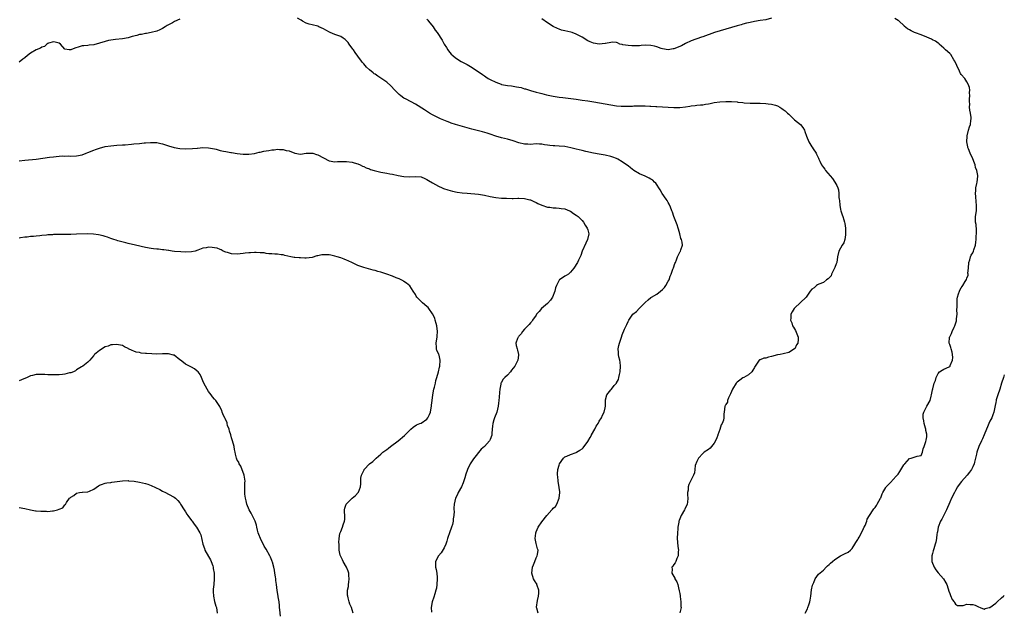
# Model space of a CAD drawing. Units: inches. Extents: x 2592000 to 2595000, y 1497000 to 1500000.
# Drawn here: x 2594657 to 2595000, y 1498602 to 1498807 of the extents above; entities that cross this region are included whole.
import ezdxf

# ---------------------------------------------------------------- set-up
doc = ezdxf.new("R2010")
doc.units = ezdxf.units.IN
doc.header["$MEASUREMENT"] = 0
doc.layers.add('LD25921497_10ft', color=71, linetype='Continuous')

msp = doc.modelspace()

# ---------------------------------------------------------------- linework, layer by layer
at = {"layer": 'LD25921497_10ft'}
for points, elevation in [([(2594713, 1498807.69), (2594711.15, 1498806.85), (2594710.41, 1498806.41), (2594709, 1498805.68), (2594708.54, 1498805.46), (2594707.84, 1498805), (2594707, 1498804.39), (2594705.97, 1498803.97), (2594705, 1498803.48), (2594703.03, 1498803), (2594701.34, 1498802.66), (2594701, 1498802.66), (2594699.67, 1498802.33), (2594699, 1498802.25), (2594698.03, 1498801.97), (2594696.44, 1498801.56), (2594695, 1498801.15), (2594693, 1498800.8), (2594690.57, 1498800.57), (2594689, 1498800.36), (2594688.19, 1498800.19), (2594687, 1498799.88), (2594685, 1498799.24), (2594683, 1498798.69), (2594681.46, 1498798.54), (2594681, 1498798.47), (2594679.59, 1498798.41), (2594679, 1498798.33), (2594677.98, 1498797.98), (2594676.43, 1498797.57), (2594675, 1498796.95), (2594674.51, 1498797), (2594673, 1498797.24), (2594671.42, 1498799), (2594671, 1498799.25), (2594669.64, 1498799.64), (2594669, 1498799.78), (2594667.31, 1498799.31), (2594667, 1498799.2), (2594666.64, 1498799), (2594665.86, 1498798.14), (2594665, 1498797.92), (2594664.5, 1498797.5), (2594663, 1498796.95), (2594661, 1498795.76), (2594659.98, 1498795), (2594659, 1498794.19), (2594658.32, 1498793.68), (2594657, 1498792.74)], 9150), ([(2594837.74, 1498601), (2594837.24, 1498602.76), (2594837.15, 1498603), (2594837.14, 1498603.14), (2594837.46, 1498605.46), (2594837.86, 1498607), (2594837.98, 1498607.98), (2594838.01, 1498609), (2594837.38, 1498610.62), (2594837.32, 1498611), (2594837.24, 1498611.24), (2594837, 1498611.45), (2594836.44, 1498612.44), (2594836.07, 1498613), (2594835.49, 1498615), (2594835.81, 1498617), (2594836.14, 1498617.86), (2594836.59, 1498619), (2594837, 1498620.29), (2594837.4, 1498621), (2594837.51, 1498621.51), (2594837.69, 1498623), (2594837.45, 1498623.45), (2594837, 1498625.28), (2594836.74, 1498627), (2594836.86, 1498628.86), (2594836.89, 1498629), (2594837, 1498629.31), (2594837.71, 1498631), (2594839, 1498632.8), (2594840.75, 1498635), (2594842.48, 1498637), (2594842.76, 1498637.24), (2594843, 1498637.52), (2594843.81, 1498638.19), (2594844.21, 1498639), (2594845.06, 1498641), (2594845.24, 1498643), (2594845.25, 1498643.25), (2594845, 1498644.72), (2594844.64, 1498647), (2594844.54, 1498648.54), (2594844.47, 1498649), (2594844.49, 1498649.51), (2594844.61, 1498651), (2594845, 1498652.53), (2594845.18, 1498653), (2594846.52, 1498655), (2594847, 1498655.45), (2594847.67, 1498655.68), (2594849, 1498656.26), (2594851, 1498656.92), (2594851.1, 1498657), (2594852.27, 1498657.73), (2594853, 1498658.23), (2594853.39, 1498658.61), (2594855, 1498660.72), (2594855.83, 1498662.17), (2594856.26, 1498663), (2594856.33, 1498663.12), (2594857.43, 1498665), (2594857.93, 1498666.07), (2594858.58, 1498667), (2594859, 1498667.8), (2594859.72, 1498669), (2594860.07, 1498669.93), (2594860.67, 1498671), (2594861, 1498672.49), (2594861.13, 1498673), (2594861.13, 1498674.87), (2594861.22, 1498675.22), (2594861.59, 1498677), (2594863, 1498678.68), (2594863.16, 1498678.84), (2594863.24, 1498679), (2594864.21, 1498680.21), (2594864.94, 1498681.06), (2594865, 1498681.19), (2594865.67, 1498682.33), (2594865.82, 1498683), (2594866.01, 1498684.01), (2594866.31, 1498685), (2594866.43, 1498687), (2594866.32, 1498688.32), (2594866.17, 1498689), (2594865.85, 1498690.15), (2594865.73, 1498691), (2594865.75, 1498691.75), (2594865.61, 1498693), (2594865.83, 1498694.17), (2594866.01, 1498695), (2594866.68, 1498697), (2594867, 1498697.84), (2594867.82, 1498699.82), (2594868.34, 1498701), (2594868.56, 1498701.44), (2594869, 1498702.46), (2594869.27, 1498703), (2594870.7, 1498705), (2594872, 1498706), (2594872.85, 1498707), (2594873, 1498707.12), (2594875, 1498709.15), (2594876.02, 1498709.98), (2594877, 1498710.85), (2594877.23, 1498711), (2594879, 1498712.01), (2594880.32, 1498713), (2594881, 1498713.59), (2594881.67, 1498714.33), (2594882.17, 1498715), (2594883, 1498716.47), (2594883.29, 1498717), (2594883.73, 1498718.27), (2594884.04, 1498719), (2594884.64, 1498720.64), (2594884.8, 1498721.2), (2594885.33, 1498722.67), (2594885.49, 1498723), (2594885.89, 1498723.89), (2594886.27, 1498725), (2594887, 1498726.58), (2594887.17, 1498726.83), (2594887.32, 1498727), (2594887.41, 1498727.4), (2594887.96, 1498729), (2594887.88, 1498730.12), (2594887.58, 1498731), (2594887.38, 1498731.38), (2594887.05, 1498733), (2594886.56, 1498734.56), (2594886.47, 1498735), (2594886.08, 1498736.08), (2594884.96, 1498739), (2594884.51, 1498740.51), (2594884.31, 1498741), (2594883.75, 1498742.25), (2594883.33, 1498743.33), (2594883, 1498743.83), (2594882.58, 1498744.58), (2594882.26, 1498745), (2594880.87, 1498747), (2594880.24, 1498748.24), (2594878.64, 1498750.64), (2594878.27, 1498751), (2594877.65, 1498751.65), (2594877, 1498751.99), (2594876.37, 1498752.37), (2594875, 1498753), (2594873, 1498753.88), (2594871.05, 1498755), (2594869.88, 1498755.88), (2594869, 1498756.63), (2594868.52, 1498757), (2594867, 1498758.02), (2594865.42, 1498759), (2594865, 1498759.19), (2594863.67, 1498759.67), (2594863, 1498759.88), (2594861, 1498760.34), (2594859, 1498760.65), (2594857, 1498761.02), (2594854.36, 1498761.64), (2594853, 1498762), (2594851, 1498762.44), (2594849.12, 1498762.88), (2594847, 1498763.32), (2594845, 1498763.5), (2594843.55, 1498763.55), (2594843, 1498763.55), (2594841.74, 1498763.74), (2594841, 1498763.8), (2594839.98, 1498763.98), (2594839, 1498764.14), (2594838.17, 1498764.16), (2594837, 1498764.23), (2594835, 1498764.1), (2594834.15, 1498764.15), (2594833, 1498764.18), (2594831, 1498764.64), (2594829, 1498765.29), (2594827, 1498765.88), (2594825, 1498766.4), (2594823.02, 1498767), (2594821, 1498767.66), (2594819.96, 1498767.96), (2594818.4, 1498768.4), (2594814.63, 1498769.37), (2594810.53, 1498770.53), (2594808.98, 1498771), (2594807.49, 1498771.48), (2594807, 1498771.69), (2594806.03, 1498772.03), (2594803.7, 1498773), (2594803, 1498773.32), (2594801, 1498774.37), (2594799.88, 1498775), (2594798.11, 1498776.11), (2594795, 1498778.02), (2594791.77, 1498779.77), (2594791, 1498780.22), (2594789.87, 1498781), (2594789.39, 1498781.39), (2594789, 1498781.77), (2594787.79, 1498783), (2594786.44, 1498784.44), (2594785, 1498785.69), (2594783, 1498787.15), (2594781.86, 1498787.86), (2594781, 1498788.49), (2594780.68, 1498788.68), (2594780.27, 1498789), (2594779, 1498790.03), (2594777.96, 1498791), (2594777.49, 1498791.49), (2594777, 1498792.07), (2594776.56, 1498792.56), (2594776.21, 1498793), (2594775, 1498794.75), (2594774.04, 1498796.04), (2594773.42, 1498797), (2594773.23, 1498797.23), (2594771.98, 1498799), (2594771.53, 1498799.53), (2594771, 1498800.14), (2594770.54, 1498800.54), (2594769.9, 1498801), (2594769, 1498801.58), (2594767, 1498802.32), (2594765.3, 1498803), (2594765.1, 1498803.1), (2594763.82, 1498803.82), (2594763, 1498804.31), (2594761.33, 1498805), (2594761, 1498805.15), (2594759, 1498805.64), (2594757.95, 1498805.95), (2594757, 1498806.28), (2594755.7, 1498807), (2594755.27, 1498807.27), (2594755, 1498807.39), (2594753.96, 1498807.96)], 9150), ([(2594799, 1498807.69), (2594799.27, 1498807.27), (2594799.53, 1498807), (2594801.15, 1498805), (2594801.85, 1498803.85), (2594802.56, 1498803), (2594803, 1498802.32), (2594803.82, 1498801), (2594804.3, 1498800.3), (2594805.04, 1498799), (2594805.79, 1498797.79), (2594806.25, 1498797), (2594806.57, 1498796.57), (2594807, 1498796.09), (2594807.49, 1498795.49), (2594807.99, 1498795), (2594809, 1498794.19), (2594810.95, 1498792.95), (2594813, 1498791.82), (2594814.78, 1498790.78), (2594818.37, 1498788.37), (2594819, 1498787.88), (2594819.55, 1498787.55), (2594820.28, 1498787), (2594821, 1498786.61), (2594823, 1498785.7), (2594824.87, 1498785), (2594825, 1498784.96), (2594827, 1498784.61), (2594828.42, 1498784.42), (2594829, 1498784.39), (2594830.15, 1498784.15), (2594831, 1498784.03), (2594831.82, 1498783.82), (2594833, 1498783.46), (2594833.37, 1498783.37), (2594835, 1498782.79), (2594837, 1498782.23), (2594838.02, 1498782.02), (2594839, 1498781.73), (2594840.68, 1498781.32), (2594843, 1498780.86), (2594845, 1498780.54), (2594846.34, 1498780.34), (2594851, 1498779.76), (2594853, 1498779.5), (2594855, 1498779.2), (2594857.16, 1498778.84), (2594863, 1498777.8), (2594865, 1498777.51), (2594866.62, 1498777.38), (2594867, 1498777.34), (2594869, 1498777.34), (2594870.6, 1498777.4), (2594871, 1498777.44), (2594872.54, 1498777.45), (2594873, 1498777.5), (2594874.54, 1498777.46), (2594875, 1498777.48), (2594876.61, 1498777.39), (2594877, 1498777.39), (2594878.71, 1498777.29), (2594879, 1498777.28), (2594885, 1498776.88), (2594887, 1498776.89), (2594889, 1498777.15), (2594890.57, 1498777.43), (2594891, 1498777.47), (2594892.36, 1498777.64), (2594893, 1498777.68), (2594894.2, 1498777.8), (2594895, 1498777.9), (2594895.97, 1498778.03), (2594897, 1498778.25), (2594897.64, 1498778.36), (2594899, 1498778.66), (2594901, 1498778.89), (2594903, 1498778.97), (2594905, 1498778.96), (2594907, 1498778.85), (2594907.19, 1498778.81), (2594909, 1498778.66), (2594909.41, 1498778.59), (2594911.53, 1498778.47), (2594915, 1498778.39), (2594917, 1498778.31), (2594917.77, 1498778.23), (2594919, 1498778.06), (2594920.32, 1498777.68), (2594921, 1498777.46), (2594921.88, 1498777), (2594922.56, 1498776.56), (2594923, 1498776.28), (2594923.73, 1498775.73), (2594924.56, 1498775), (2594925, 1498774.55), (2594926.63, 1498773), (2594927, 1498772.62), (2594929.06, 1498771), (2594929.92, 1498769.92), (2594930.39, 1498769), (2594930.58, 1498768.58), (2594931.09, 1498767), (2594931.98, 1498765), (2594933, 1498763.28), (2594933.12, 1498763.12), (2594933.49, 1498762.51), (2594934.48, 1498761), (2594934.67, 1498760.67), (2594935, 1498759.96), (2594935.35, 1498759.35), (2594935.45, 1498759), (2594935.77, 1498758.23), (2594936.36, 1498757), (2594937, 1498756), (2594937.49, 1498755.49), (2594937.79, 1498755), (2594940.17, 1498752.17), (2594940.99, 1498751), (2594941.75, 1498749.75), (2594942.01, 1498749), (2594942.26, 1498748.26), (2594942.36, 1498747), (2594942.37, 1498745.63), (2594942.5, 1498745), (2594942.61, 1498744.61), (2594942.74, 1498743), (2594943, 1498741.48), (2594943.12, 1498741), (2594943.56, 1498739.56), (2594943.78, 1498739), (2594944.17, 1498737.83), (2594944.42, 1498737), (2594944.54, 1498736.54), (2594944.72, 1498735), (2594944.71, 1498733.29), (2594944.75, 1498733), (2594944.69, 1498732.69), (2594944.47, 1498731), (2594944.17, 1498729.83), (2594943.59, 1498729), (2594943, 1498728.03), (2594942.41, 1498727), (2594941.96, 1498725), (2594941.67, 1498723), (2594941.5, 1498722.5), (2594941, 1498721.27), (2594940.92, 1498721), (2594940.77, 1498720.77), (2594939.87, 1498719), (2594939.67, 1498718.33), (2594939, 1498717.71), (2594938.67, 1498717.33), (2594938.07, 1498717), (2594937, 1498716.03), (2594935.42, 1498715.42), (2594935, 1498715.21), (2594934.65, 1498715), (2594933.78, 1498714.22), (2594933, 1498713.69), (2594932.46, 1498713), (2594931.05, 1498710.95), (2594927, 1498707.11), (2594926.9, 1498707), (2594926.18, 1498705.82), (2594925.7, 1498705), (2594925.64, 1498703.64), (2594925.54, 1498703), (2594926, 1498702), (2594926.3, 1498701), (2594926.56, 1498700.56), (2594927.33, 1498699.33), (2594927.76, 1498698.24), (2594928.27, 1498697), (2594928.24, 1498696.24), (2594928.12, 1498695), (2594927.68, 1498694.32), (2594927.03, 1498693), (2594927, 1498692.97), (2594925, 1498691.7), (2594923, 1498691.22), (2594921.93, 1498691), (2594921, 1498690.85), (2594919, 1498690.31), (2594917.92, 1498690.08), (2594917, 1498689.76), (2594916.27, 1498689.73), (2594915, 1498689.2), (2594914.82, 1498689.18), (2594914.62, 1498689), (2594913.96, 1498687.96), (2594913.22, 1498687), (2594913.14, 1498686.86), (2594913, 1498686.54), (2594912.48, 1498685.52), (2594912.1, 1498685), (2594911, 1498683.98), (2594909.28, 1498683), (2594909, 1498682.87), (2594907.94, 1498682.06), (2594907, 1498681.41), (2594906.81, 1498681.19), (2594906.65, 1498681), (2594905.36, 1498679), (2594905.28, 1498678.72), (2594905, 1498678.16), (2594904.69, 1498677.31), (2594903.98, 1498675.98), (2594903.66, 1498675), (2594903.61, 1498674.39), (2594903, 1498673.63), (2594902.8, 1498673.2), (2594902.68, 1498673), (2594902.42, 1498671), (2594902.38, 1498670.38), (2594902.41, 1498669), (2594902.2, 1498668.2), (2594901.81, 1498667), (2594901.46, 1498666.54), (2594900.97, 1498664.97), (2594900.33, 1498663.12), (2594900.28, 1498663), (2594899.91, 1498662.09), (2594899.5, 1498661), (2594899, 1498660.16), (2594898.09, 1498659), (2594897.55, 1498658.45), (2594897, 1498658.02), (2594895.56, 1498657), (2594895, 1498656.56), (2594893.59, 1498655), (2594893, 1498653.86), (2594892.77, 1498653.23), (2594892.63, 1498653), (2594892.43, 1498652.43), (2594892.21, 1498651), (2594892.15, 1498649.85), (2594891.82, 1498649), (2594890.19, 1498645.81), (2594889.95, 1498645), (2594889.89, 1498643.89), (2594889.77, 1498643), (2594889.77, 1498642.23), (2594889.87, 1498641), (2594889.7, 1498639.7), (2594889.55, 1498639), (2594888.74, 1498637.26), (2594888.65, 1498637), (2594887.51, 1498635), (2594886.76, 1498633.24), (2594886.71, 1498633), (2594886.69, 1498632.69), (2594886.4, 1498631), (2594886.35, 1498630.35), (2594886.19, 1498629), (2594886.1, 1498627), (2594886.21, 1498625.79), (2594886.29, 1498624.29), (2594886.54, 1498623), (2594886.47, 1498622.47), (2594886.5, 1498621), (2594886.01, 1498620.01), (2594885.6, 1498619), (2594885.4, 1498618.6), (2594885, 1498617.97), (2594884.56, 1498617.44), (2594884.26, 1498617), (2594884.32, 1498616.32), (2594884.22, 1498615), (2594885, 1498613.75), (2594885.26, 1498613.26), (2594885.33, 1498613), (2594885.98, 1498611.98), (2594886.29, 1498611), (2594886.71, 1498609.29), (2594886.79, 1498609), (2594886.8, 1498608.8), (2594887, 1498607.84), (2594887.11, 1498607.11), (2594887.17, 1498606.83), (2594887.42, 1498605), (2594887.42, 1498603.42), (2594887.51, 1498603), (2594887.45, 1498602.55), (2594887, 1498601.12)], 9140), ([(2594919, 1498807.97), (2594917, 1498807.44), (2594915, 1498807.13), (2594913, 1498806.86), (2594911.52, 1498806.48), (2594911, 1498806.41), (2594910.24, 1498806.24), (2594909, 1498805.86), (2594908.36, 1498805.64), (2594907, 1498805.33), (2594905, 1498804.78), (2594899.1, 1498803), (2594895, 1498801.51), (2594894.64, 1498801.36), (2594891, 1498800.09), (2594889, 1498799.23), (2594887.58, 1498798.42), (2594885, 1498797.33), (2594884.71, 1498797.29), (2594883, 1498796.94), (2594881, 1498797.27), (2594880.59, 1498797.41), (2594879, 1498798.02), (2594878.24, 1498798.24), (2594877, 1498798.49), (2594875, 1498798.54), (2594873.55, 1498798.45), (2594873, 1498798.39), (2594871.64, 1498798.36), (2594871, 1498798.31), (2594870.34, 1498798.34), (2594869, 1498798.43), (2594867.23, 1498798.77), (2594867, 1498798.8), (2594866.11, 1498799), (2594865.35, 1498799.35), (2594865, 1498799.48), (2594863.59, 1498799.59), (2594863, 1498799.58), (2594861.22, 1498799.22), (2594861, 1498799.16), (2594859, 1498798.99), (2594857, 1498799.34), (2594855.8, 1498799.8), (2594855, 1498800.14), (2594854.41, 1498800.41), (2594853.61, 1498801), (2594853, 1498801.37), (2594851, 1498802.47), (2594849.55, 1498803), (2594849.13, 1498803.13), (2594847, 1498803.56), (2594845.86, 1498803.86), (2594845, 1498804.15), (2594844.41, 1498804.41), (2594843, 1498805.1), (2594841, 1498806.32), (2594839, 1498807.79)], 9130), ([(2594930.62, 1498601), (2594931.46, 1498602.54), (2594931.66, 1498603), (2594931.93, 1498603.93), (2594932.34, 1498605), (2594932.47, 1498605.53), (2594932.61, 1498607), (2594932.87, 1498609.13), (2594933.25, 1498610.75), (2594933.34, 1498611), (2594933.68, 1498611.68), (2594934.18, 1498613), (2594935.37, 1498614.63), (2594937, 1498616.05), (2594938.02, 1498617), (2594938.48, 1498617.52), (2594939, 1498617.95), (2594939.53, 1498618.47), (2594940.2, 1498619), (2594941, 1498619.75), (2594943, 1498621.04), (2594944.36, 1498621.64), (2594945.68, 1498622.32), (2594946.47, 1498623), (2594947, 1498623.51), (2594947.99, 1498625), (2594948.35, 1498625.65), (2594949, 1498626.63), (2594949.12, 1498626.88), (2594949.48, 1498627.48), (2594950.28, 1498629), (2594951, 1498630.5), (2594951.15, 1498630.85), (2594951.27, 1498631), (2594951.59, 1498631.59), (2594952.12, 1498633), (2594952.27, 1498633.73), (2594953.02, 1498634.98), (2594954.36, 1498637), (2594954.63, 1498637.37), (2594955, 1498637.81), (2594955.45, 1498638.55), (2594955.75, 1498639), (2594956.89, 1498641), (2594957, 1498641.22), (2594957.5, 1498642.5), (2594957.73, 1498643), (2594958.72, 1498644.72), (2594958.87, 1498645), (2594959.91, 1498646.09), (2594960.83, 1498647), (2594961, 1498647.14), (2594962.68, 1498649), (2594962.82, 1498649.18), (2594963, 1498649.44), (2594963.68, 1498650.32), (2594965, 1498652.61), (2594965.36, 1498653), (2594967, 1498654.88), (2594967.57, 1498655), (2594969, 1498655.46), (2594969.64, 1498655.64), (2594971, 1498655.93), (2594971.47, 1498657), (2594971.79, 1498658.21), (2594972.11, 1498659), (2594972.7, 1498660.7), (2594972.82, 1498661.18), (2594973, 1498662.43), (2594973.04, 1498663), (2594973.02, 1498663.12), (2594973, 1498663.29), (2594972.64, 1498664.64), (2594972.64, 1498665), (2594972.56, 1498665.44), (2594972.05, 1498667), (2594971.93, 1498667.93), (2594971.73, 1498669), (2594971.74, 1498670.26), (2594971.96, 1498671), (2594972.99, 1498673.01), (2594974.2, 1498675), (2594974.49, 1498676.49), (2594974.64, 1498677), (2594975, 1498678.68), (2594975.07, 1498679.07), (2594975.63, 1498681), (2594976.02, 1498681.98), (2594976.26, 1498683), (2594977, 1498684.46), (2594977.48, 1498685), (2594978.4, 1498685.6), (2594979, 1498685.92), (2594979.74, 1498686.26), (2594981, 1498686.89), (2594981.1, 1498687), (2594981.15, 1498687.15), (2594982, 1498689), (2594982.04, 1498689.96), (2594981.99, 1498691), (2594981.82, 1498691.82), (2594981.46, 1498693), (2594981.4, 1498693.4), (2594981, 1498694.47), (2594980.83, 1498695), (2594980.9, 1498697), (2594981, 1498697.2), (2594981.66, 1498698.34), (2594981.86, 1498699), (2594982.56, 1498700.56), (2594982.81, 1498701), (2594983.32, 1498702.68), (2594983.4, 1498703.4), (2594983.54, 1498705), (2594983.48, 1498706.52), (2594983.64, 1498707.64), (2594983.55, 1498709), (2594983.6, 1498710.4), (2594983.73, 1498711), (2594984.11, 1498712.11), (2594984.35, 1498713), (2594984.57, 1498713.43), (2594985, 1498714.2), (2594985.31, 1498714.69), (2594985.52, 1498715), (2594986.36, 1498716.36), (2594986.87, 1498717.13), (2594987, 1498717.57), (2594987.37, 1498718.63), (2594987.37, 1498719), (2594987.34, 1498719.34), (2594987.49, 1498721), (2594987.64, 1498723), (2594987.98, 1498723.98), (2594988.26, 1498725), (2594988.48, 1498725.52), (2594989, 1498726.39), (2594989.3, 1498727), (2594989.42, 1498727.42), (2594989.96, 1498729), (2594990.04, 1498730.04), (2594990.2, 1498731), (2594990.26, 1498732.26), (2594990.32, 1498733), (2594990.3, 1498734.3), (2594990.18, 1498736.18), (2594990.01, 1498737), (2594989.95, 1498738.05), (2594990, 1498739), (2594990.32, 1498741), (2594990.32, 1498742.31), (2594990.37, 1498743), (2594990.15, 1498744.15), (2594990.04, 1498745.96), (2594989.93, 1498747), (2594990.05, 1498748.05), (2594990.11, 1498749), (2594990.47, 1498750.47), (2594990.55, 1498751), (2594990.77, 1498753), (2594990.76, 1498753.24), (2594990.43, 1498755), (2594990.02, 1498756.02), (2594989.8, 1498757), (2594989.57, 1498757.57), (2594989.05, 1498759.05), (2594988.1, 1498761), (2594987.49, 1498762.51), (2594987.31, 1498763), (2594987.29, 1498763.29), (2594986.97, 1498765), (2594987.06, 1498766.94), (2594987.12, 1498767.12), (2594987.55, 1498769), (2594987.86, 1498770.14), (2594988.2, 1498771), (2594988.35, 1498772.35), (2594988.49, 1498773), (2594988.51, 1498773.49), (2594988.27, 1498775), (2594988, 1498776), (2594987.94, 1498777), (2594987.95, 1498778.05), (2594987.87, 1498779), (2594987.92, 1498779.92), (2594987.97, 1498781), (2594987.9, 1498782.1), (2594987.95, 1498783), (2594987.85, 1498783.85), (2594987.47, 1498785), (2594987, 1498785.88), (2594986.25, 1498787), (2594985, 1498788.45), (2594984.76, 1498788.76), (2594984.64, 1498789), (2594984.41, 1498789.59), (2594983.47, 1498791.47), (2594982.83, 1498793), (2594982.47, 1498793.53), (2594981.33, 1498795.33), (2594981, 1498795.66), (2594979.57, 1498797), (2594979, 1498797.6), (2594977.36, 1498799), (2594977.18, 1498799.18), (2594977, 1498799.3), (2594976.04, 1498800.04), (2594975, 1498800.49), (2594974.68, 1498800.68), (2594973.87, 1498801), (2594973, 1498801.4), (2594971, 1498802.22), (2594969.1, 1498802.9), (2594968.78, 1498803), (2594967.56, 1498803.56), (2594967, 1498803.92), (2594966.31, 1498804.31), (2594965.19, 1498805.19), (2594965, 1498805.39), (2594963.35, 1498807), (2594963.15, 1498807.15), (2594963, 1498807.22), (2594961.87, 1498807.87)], 9130), ([(2594657, 1498758.37), (2594659, 1498758.64), (2594662.93, 1498758.93), (2594665.25, 1498759.25), (2594667.64, 1498759.64), (2594669, 1498759.8), (2594669.93, 1498759.93), (2594671, 1498759.96), (2594672.07, 1498760.07), (2594673, 1498760.04), (2594674.09, 1498760.09), (2594675, 1498760.05), (2594677, 1498760.11), (2594679, 1498760.5), (2594680.37, 1498761), (2594681, 1498761.25), (2594683, 1498762.13), (2594683.64, 1498762.36), (2594685, 1498762.83), (2594687, 1498763.31), (2594689, 1498763.64), (2594691, 1498763.84), (2594693, 1498763.94), (2594693.98, 1498763.98), (2594696.14, 1498764.14), (2594697, 1498764.26), (2594699, 1498764.45), (2594700.59, 1498764.59), (2594701, 1498764.61), (2594702.75, 1498764.75), (2594703, 1498764.75), (2594704.71, 1498764.71), (2594705, 1498764.7), (2594706.42, 1498764.41), (2594707, 1498764.27), (2594707.97, 1498763.97), (2594709, 1498763.6), (2594711, 1498763.02), (2594713, 1498762.66), (2594715, 1498762.55), (2594717.35, 1498762.65), (2594719, 1498762.81), (2594719.19, 1498762.81), (2594721, 1498762.96), (2594723, 1498762.88), (2594725, 1498762.5), (2594725.63, 1498762.37), (2594727, 1498762), (2594728.24, 1498761.76), (2594729, 1498761.56), (2594730.72, 1498761.28), (2594731, 1498761.21), (2594732.94, 1498760.94), (2594735, 1498760.73), (2594736.73, 1498760.73), (2594737, 1498760.72), (2594739, 1498760.95), (2594740.65, 1498761.35), (2594741, 1498761.38), (2594742.27, 1498761.74), (2594743, 1498761.8), (2594743.99, 1498762.01), (2594745, 1498762.16), (2594745.77, 1498762.23), (2594747, 1498762.4), (2594747.67, 1498762.33), (2594749, 1498762.34), (2594749.98, 1498762.02), (2594751, 1498761.79), (2594753, 1498761.02), (2594755, 1498760.74), (2594757, 1498761.05), (2594759, 1498761.08), (2594759.26, 1498761), (2594760.54, 1498760.54), (2594761, 1498760.43), (2594763, 1498759.37), (2594765, 1498758.42), (2594767, 1498758.07), (2594767.87, 1498758.13), (2594769, 1498758.14), (2594769.83, 1498758.17), (2594771, 1498758.13), (2594773, 1498757.87), (2594773.72, 1498757.72), (2594775, 1498757.31), (2594775.74, 1498757), (2594776.57, 1498756.57), (2594777, 1498756.38), (2594777.9, 1498755.9), (2594779, 1498755.53), (2594779.37, 1498755.37), (2594780.6, 1498755), (2594783, 1498754.46), (2594785, 1498754.09), (2594786.13, 1498753.87), (2594787, 1498753.73), (2594789, 1498753.29), (2594791, 1498752.91), (2594793, 1498752.83), (2594795, 1498752.97), (2594797, 1498752.78), (2594798.26, 1498752.26), (2594799, 1498751.92), (2594799.58, 1498751.58), (2594801, 1498750.69), (2594803, 1498749.59), (2594804.28, 1498749), (2594804.79, 1498748.79), (2594806.29, 1498748.29), (2594807.85, 1498747.85), (2594809.52, 1498747.52), (2594811.27, 1498747.27), (2594813, 1498747.08), (2594817, 1498746.74), (2594819, 1498746.43), (2594821, 1498746), (2594823, 1498745.64), (2594825, 1498745.44), (2594826.65, 1498745.35), (2594828.7, 1498745.3), (2594829, 1498745.31), (2594830.67, 1498745.33), (2594831, 1498745.35), (2594833, 1498745.25), (2594834.8, 1498744.8), (2594835, 1498744.75), (2594836.2, 1498744.2), (2594837, 1498743.87), (2594837.57, 1498743.57), (2594838.97, 1498742.97), (2594841, 1498742.29), (2594841.78, 1498742.22), (2594843, 1498742.01), (2594843.97, 1498742.03), (2594845, 1498741.94), (2594845.77, 1498741.77), (2594847, 1498741.63), (2594848.69, 1498741), (2594849, 1498740.85), (2594850.08, 1498740.08), (2594851, 1498739.49), (2594851.65, 1498739), (2594853, 1498737.6), (2594853.54, 1498737), (2594854.04, 1498736.04), (2594854.82, 1498735), (2594855, 1498734.35), (2594855.31, 1498733), (2594854.95, 1498731), (2594854.29, 1498729.71), (2594853.02, 1498727), (2594852.53, 1498725.47), (2594852.33, 1498725), (2594851.77, 1498723.77), (2594851.46, 1498723), (2594850.2, 1498721), (2594849, 1498719.6), (2594848.27, 1498719), (2594847.47, 1498718.53), (2594847, 1498718.23), (2594845.17, 1498717), (2594845, 1498716.83), (2594844.11, 1498715), (2594843.76, 1498714.24), (2594843.55, 1498713), (2594842.75, 1498711), (2594842.07, 1498709.93), (2594841, 1498708.75), (2594838.94, 1498707), (2594838.05, 1498705.95), (2594837.2, 1498705), (2594837, 1498704.67), (2594835.77, 1498703), (2594835.49, 1498702.51), (2594835, 1498701.99), (2594834.57, 1498701.43), (2594834.12, 1498701), (2594833, 1498699.82), (2594832.31, 1498699), (2594831.78, 1498698.22), (2594831, 1498697.35), (2594830.86, 1498697.14), (2594830.74, 1498697), (2594830.54, 1498696.54), (2594830.01, 1498695), (2594830.12, 1498694.12), (2594830.37, 1498693), (2594830.52, 1498692.52), (2594830.85, 1498691), (2594830.84, 1498690.84), (2594830.61, 1498689), (2594829.62, 1498687), (2594829, 1498686.23), (2594828.49, 1498685.51), (2594828.06, 1498685), (2594827, 1498683.84), (2594826.07, 1498683), (2594825.57, 1498682.43), (2594824.8, 1498681.2), (2594824.75, 1498681), (2594824.75, 1498680.75), (2594824.4, 1498679), (2594824.24, 1498677.76), (2594824.17, 1498676.17), (2594824.07, 1498675), (2594823.94, 1498674.06), (2594823.84, 1498673), (2594823.3, 1498671), (2594822.55, 1498669), (2594822.32, 1498668.32), (2594821.93, 1498667), (2594821.88, 1498666.12), (2594821.71, 1498665), (2594821.57, 1498663.57), (2594821.55, 1498663.12), (2594821.55, 1498663), (2594821, 1498661.46), (2594820.74, 1498661), (2594819, 1498659.03), (2594817.92, 1498658.08), (2594815.22, 1498654.78), (2594814.04, 1498653), (2594813.11, 1498651), (2594813, 1498650.64), (2594812.56, 1498649.44), (2594812.17, 1498648.17), (2594811.59, 1498646.41), (2594811, 1498645.02), (2594809.92, 1498643), (2594809.68, 1498642.32), (2594808.99, 1498641), (2594808.51, 1498639), (2594808.41, 1498637.59), (2594808.41, 1498637), (2594808.49, 1498636.49), (2594808.42, 1498635), (2594808.15, 1498633.85), (2594808.16, 1498633), (2594807.88, 1498631.88), (2594807.57, 1498631), (2594807.4, 1498630.6), (2594807, 1498629.35), (2594806.19, 1498627), (2594805.93, 1498626.07), (2594805.54, 1498625), (2594805, 1498623.73), (2594803.97, 1498622.03), (2594803.07, 1498621), (2594801.99, 1498619), (2594801.93, 1498618.07), (2594802.01, 1498617), (2594802.27, 1498616.27), (2594802.45, 1498615), (2594802.55, 1498613.45), (2594802.62, 1498613), (2594802.5, 1498611), (2594802.3, 1498609.7), (2594802.14, 1498609), (2594801.74, 1498607.74), (2594801.41, 1498606.59), (2594800.87, 1498605), (2594800.45, 1498603), (2594800.58, 1498601.42)], 9160), ([(2594773.34, 1498601), (2594773, 1498602.18), (2594772.72, 1498603), (2594772.18, 1498604.18), (2594771.92, 1498605), (2594771.63, 1498606.37), (2594771.41, 1498607), (2594771.34, 1498607.34), (2594771.4, 1498609), (2594771.68, 1498610.32), (2594771.7, 1498611), (2594771.79, 1498611.79), (2594771.96, 1498613), (2594771.86, 1498614.14), (2594771.82, 1498615), (2594771.64, 1498615.64), (2594771.06, 1498617), (2594769.87, 1498619), (2594769.61, 1498619.61), (2594769, 1498620.73), (2594768.87, 1498621), (2594768.82, 1498621.18), (2594768.46, 1498623), (2594768.49, 1498624.49), (2594768.41, 1498625), (2594768.36, 1498625.64), (2594768.45, 1498627), (2594768.74, 1498628.74), (2594768.76, 1498629), (2594769, 1498629.51), (2594769.59, 1498631), (2594769.81, 1498631.81), (2594770.28, 1498633), (2594770.38, 1498633.62), (2594770.39, 1498635), (2594770.33, 1498636.33), (2594770.32, 1498637), (2594770.42, 1498637.58), (2594770.91, 1498639), (2594771, 1498639.11), (2594772.95, 1498641.05), (2594774.08, 1498641.92), (2594775.1, 1498643), (2594775.14, 1498643.14), (2594775.89, 1498645), (2594775.96, 1498646.04), (2594775.94, 1498647), (2594776.05, 1498648.05), (2594776.19, 1498649), (2594777, 1498650.7), (2594777.13, 1498650.87), (2594777.18, 1498651), (2594779, 1498652.98), (2594780.16, 1498653.84), (2594781.3, 1498655), (2594783, 1498656.4), (2594783.7, 1498657), (2594785, 1498658), (2594785.58, 1498658.42), (2594786.33, 1498659), (2594789, 1498661), (2594791.18, 1498662.82), (2594791.48, 1498663.12), (2594793, 1498664.65), (2594793.41, 1498665), (2594794.21, 1498665.79), (2594795.42, 1498666.58), (2594796.56, 1498667), (2594797, 1498667.19), (2594799, 1498668.57), (2594799.34, 1498669), (2594799.88, 1498670.12), (2594800.21, 1498671), (2594800.46, 1498672.46), (2594800.59, 1498673), (2594800.65, 1498673.35), (2594800.77, 1498675), (2594801.04, 1498677), (2594801.46, 1498679), (2594801.64, 1498679.64), (2594801.93, 1498681), (2594802.06, 1498681.94), (2594802.47, 1498683), (2594803.08, 1498685), (2594803.41, 1498686.59), (2594803.54, 1498687), (2594803.66, 1498689), (2594803.23, 1498690.77), (2594803.16, 1498691), (2594803, 1498691.4), (2594802.46, 1498692.46), (2594802.38, 1498693), (2594802.39, 1498693.61), (2594802.2, 1498695), (2594802.41, 1498696.41), (2594802.53, 1498697), (2594802.59, 1498697.41), (2594802.72, 1498699), (2594802.46, 1498701), (2594802.23, 1498701.77), (2594801.9, 1498703), (2594801.7, 1498703.7), (2594801, 1498705.17), (2594799.65, 1498707), (2594799.4, 1498707.4), (2594799, 1498707.75), (2594797.42, 1498709), (2594797.2, 1498709.2), (2594795.48, 1498711), (2594795.3, 1498711.3), (2594795, 1498711.92), (2594794.26, 1498713), (2594793, 1498714.95), (2594791.87, 1498715.87), (2594791, 1498716.43), (2594790.69, 1498716.69), (2594790.05, 1498717), (2594789.32, 1498717.32), (2594788.3, 1498717.7), (2594787, 1498718.26), (2594785.07, 1498719), (2594783, 1498719.66), (2594781.92, 1498719.92), (2594781, 1498720.2), (2594780.34, 1498720.34), (2594777, 1498721.3), (2594775, 1498722), (2594773.13, 1498722.87), (2594771.6, 1498723.6), (2594771, 1498723.83), (2594770.17, 1498724.17), (2594769, 1498724.62), (2594767.81, 1498725), (2594767, 1498725.24), (2594765.53, 1498725.53), (2594765, 1498725.62), (2594764.35, 1498725.65), (2594763, 1498725.67), (2594762.37, 1498725.63), (2594761, 1498725.32), (2594760.71, 1498725.29), (2594759, 1498724.78), (2594757, 1498724.52), (2594756.52, 1498724.52), (2594755, 1498724.58), (2594754.58, 1498724.58), (2594753, 1498724.78), (2594752.79, 1498724.79), (2594751.62, 1498725), (2594749.5, 1498725.5), (2594749, 1498725.66), (2594748.29, 1498725.71), (2594747, 1498725.94), (2594746.09, 1498725.91), (2594745, 1498726.04), (2594743.94, 1498726.06), (2594743, 1498726.19), (2594742.32, 1498726.32), (2594741, 1498726.41), (2594739.55, 1498726.45), (2594739, 1498726.5), (2594737.59, 1498726.41), (2594737, 1498726.37), (2594735.78, 1498726.22), (2594735, 1498726.09), (2594733.97, 1498725.97), (2594733, 1498725.89), (2594731, 1498726.04), (2594729.55, 1498726.45), (2594729, 1498726.62), (2594728.08, 1498727), (2594727.38, 1498727.38), (2594727, 1498727.49), (2594725.96, 1498727.96), (2594725, 1498728.15), (2594724.25, 1498728.25), (2594723, 1498728.34), (2594722.14, 1498728.14), (2594721, 1498727.99), (2594719.27, 1498727.27), (2594718.31, 1498727), (2594717, 1498726.68), (2594715, 1498726.62), (2594713.31, 1498726.68), (2594711.12, 1498726.88), (2594710.26, 1498727), (2594709.18, 1498727.18), (2594709, 1498727.19), (2594707.42, 1498727.42), (2594707, 1498727.44), (2594705.6, 1498727.6), (2594705, 1498727.63), (2594703.78, 1498727.78), (2594703, 1498727.85), (2594701, 1498728.21), (2594697.59, 1498729), (2594695, 1498729.66), (2594694.14, 1498729.86), (2594691.43, 1498730.57), (2594690.78, 1498730.78), (2594689.99, 1498731), (2594689.27, 1498731.27), (2594689, 1498731.34), (2594687.81, 1498731.81), (2594687, 1498732.03), (2594686.29, 1498732.29), (2594684.66, 1498732.66), (2594682.91, 1498732.91), (2594680.95, 1498732.95), (2594677, 1498732.81), (2594675, 1498732.77), (2594671, 1498732.77), (2594669, 1498732.72), (2594668.69, 1498732.69), (2594667, 1498732.59), (2594666.52, 1498732.52), (2594665, 1498732.39), (2594664.3, 1498732.3), (2594663, 1498732.2), (2594662.09, 1498732.09), (2594661, 1498732.01), (2594659.85, 1498731.85), (2594659, 1498731.78), (2594657.56, 1498731.56), (2594657, 1498731.51)], 9170), ([(2594748.01, 1498600.01), (2594747.75, 1498602.25), (2594747.68, 1498603), (2594747.67, 1498603.67), (2594747.51, 1498605), (2594747.27, 1498606.73), (2594747.24, 1498607), (2594746.9, 1498608.9), (2594746.62, 1498611), (2594746.45, 1498612.45), (2594746.4, 1498613), (2594746.28, 1498613.72), (2594746.11, 1498615), (2594745.96, 1498615.96), (2594745.71, 1498617), (2594745.2, 1498618.8), (2594745.16, 1498619), (2594745, 1498619.4), (2594744.52, 1498620.52), (2594744.29, 1498621), (2594743, 1498623.36), (2594742.39, 1498624.39), (2594741.07, 1498627), (2594740.44, 1498628.44), (2594740.25, 1498629), (2594740.03, 1498629.97), (2594739.76, 1498631), (2594739.63, 1498631.63), (2594739.24, 1498633), (2594739, 1498633.57), (2594737.84, 1498635.84), (2594737.14, 1498637), (2594736.32, 1498639), (2594736.07, 1498640.07), (2594735.79, 1498641), (2594735.61, 1498642.39), (2594735.58, 1498643), (2594735.62, 1498643.62), (2594735.65, 1498645), (2594735.64, 1498646.36), (2594735.67, 1498647), (2594735.64, 1498647.64), (2594735.34, 1498649), (2594734.19, 1498652.19), (2594733.68, 1498653), (2594733.52, 1498653.52), (2594733, 1498654.24), (2594732.71, 1498655), (2594732.38, 1498656.38), (2594732.19, 1498657), (2594732.01, 1498657.99), (2594731.85, 1498659), (2594731.37, 1498661), (2594731, 1498662.01), (2594730.68, 1498663.12), (2594730.33, 1498664.33), (2594730.12, 1498665), (2594729.63, 1498666.37), (2594729.48, 1498667), (2594729.42, 1498667.42), (2594729, 1498668.2), (2594728.8, 1498668.8), (2594728.65, 1498669), (2594728.24, 1498669.76), (2594727.75, 1498671), (2594727.56, 1498671.56), (2594727, 1498672.58), (2594726.88, 1498672.88), (2594725.46, 1498675), (2594725.23, 1498675.23), (2594725, 1498675.49), (2594724.32, 1498676.32), (2594723.9, 1498677), (2594723, 1498678.17), (2594722.48, 1498679), (2594721.97, 1498679.97), (2594721.33, 1498681), (2594721, 1498681.81), (2594720.48, 1498683), (2594720.05, 1498684.05), (2594719.31, 1498685), (2594719, 1498685.27), (2594718.04, 1498686.04), (2594717, 1498686.58), (2594715, 1498687.67), (2594714.21, 1498688.21), (2594713.22, 1498689), (2594713, 1498689.21), (2594711, 1498690.75), (2594710.81, 1498690.81), (2594709, 1498691.23), (2594707, 1498691.21), (2594705, 1498691.16), (2594703.2, 1498691.2), (2594701.34, 1498691.34), (2594701, 1498691.39), (2594699.52, 1498691.53), (2594699, 1498691.66), (2594697.84, 1498691.84), (2594697, 1498692.19), (2594696.35, 1498692.35), (2594695.17, 1498693), (2594695, 1498693.13), (2594693.72, 1498693.72), (2594693, 1498694.11), (2594691.63, 1498694.37), (2594691, 1498694.44), (2594689.59, 1498694.41), (2594689, 1498694.36), (2594688.08, 1498693.92), (2594687, 1498693.64), (2594685, 1498692.43), (2594683.29, 1498691), (2594683.15, 1498690.85), (2594683, 1498690.63), (2594682.22, 1498689.78), (2594681.69, 1498689), (2594681, 1498688.31), (2594679.21, 1498687), (2594678.73, 1498686.73), (2594677, 1498685.66), (2594676.64, 1498685.36), (2594675.91, 1498685), (2594675, 1498684.64), (2594674.59, 1498684.59), (2594673, 1498684.16), (2594672.1, 1498684.1), (2594671, 1498683.96), (2594669, 1498683.9), (2594667.92, 1498683.92), (2594667, 1498683.97), (2594666.01, 1498684.01), (2594665, 1498684.11), (2594664.06, 1498684.06), (2594663, 1498684.11), (2594661.74, 1498683.74), (2594661, 1498683.58), (2594659.8, 1498683), (2594657.84, 1498682.16), (2594657, 1498681.9)], 9180), ([(2595000, 1498683.93), (2594999.69, 1498683), (2594999.04, 1498681), (2594998.43, 1498679), (2594997.77, 1498677), (2594997.2, 1498675.2), (2594997.14, 1498675), (2594997, 1498674.37), (2594996.77, 1498673.23), (2594996.34, 1498671), (2594995.99, 1498670.01), (2594995.64, 1498669), (2594995, 1498667.78), (2594994.65, 1498667), (2594994.12, 1498665.88), (2594993.78, 1498665), (2594992.99, 1498663.12), (2594992.36, 1498661.64), (2594992.02, 1498661), (2594991.14, 1498659), (2594990.49, 1498657), (2594990.3, 1498656.3), (2594990.01, 1498655), (2594989.58, 1498653.58), (2594989.47, 1498653), (2594989, 1498651.92), (2594988.54, 1498651), (2594987.9, 1498650.1), (2594987.05, 1498649), (2594985.1, 1498646.9), (2594984.25, 1498645.75), (2594983.76, 1498645), (2594983, 1498643.69), (2594982.63, 1498643), (2594981.62, 1498641), (2594981, 1498639.65), (2594979.91, 1498637), (2594978.28, 1498633.72), (2594977.83, 1498633), (2594976.98, 1498631), (2594976.69, 1498629.31), (2594976.59, 1498629), (2594976.49, 1498628.49), (2594976.35, 1498627), (2594976.2, 1498625.8), (2594975.95, 1498625), (2594975.43, 1498623.43), (2594975.29, 1498622.71), (2594975, 1498621.83), (2594974.76, 1498621), (2594974.73, 1498620.73), (2594974.72, 1498619), (2594975.57, 1498617), (2594976.13, 1498616.13), (2594977, 1498615.07), (2594978.87, 1498613), (2594979.64, 1498611.64), (2594979.99, 1498611), (2594980.48, 1498609.52), (2594980.72, 1498608.72), (2594981, 1498607.93), (2594981.22, 1498607.22), (2594981.86, 1498605.86), (2594982.51, 1498605), (2594982.71, 1498604.71), (2594983, 1498604.18), (2594983.71, 1498603.71), (2594985, 1498603.7), (2594985.72, 1498603.72), (2594987, 1498604.18), (2594988.11, 1498604.11), (2594989, 1498604.1), (2594989.84, 1498603.84), (2594991, 1498603.23), (2594991.57, 1498603), (2594993, 1498602.49), (2594993.31, 1498602.69), (2594994.73, 1498603), (2594995, 1498603.07), (2594997, 1498604.57), (2594997.46, 1498605), (2594999, 1498606.35), (2594999.72, 1498607), (2595000, 1498607.22)], 9120), ([(2594657, 1498637.84), (2594659, 1498637.43), (2594661, 1498636.98), (2594662.71, 1498636.7), (2594663, 1498636.64), (2594664.54, 1498636.54), (2594665, 1498636.48), (2594666.51, 1498636.51), (2594667, 1498636.46), (2594668.68, 1498636.68), (2594669, 1498636.65), (2594670.35, 1498637), (2594671, 1498637.24), (2594672.31, 1498637.69), (2594673, 1498638.76), (2594673.17, 1498638.83), (2594673.5, 1498639.5), (2594674.58, 1498641), (2594674.82, 1498641.18), (2594675, 1498641.45), (2594676.04, 1498641.96), (2594677, 1498642.8), (2594678, 1498643), (2594679, 1498643.1), (2594679.13, 1498643.13), (2594681, 1498643.27), (2594681.54, 1498643.54), (2594683, 1498644.19), (2594684.65, 1498645.35), (2594685, 1498645.53), (2594685.75, 1498645.75), (2594687, 1498646.25), (2594687.6, 1498646.4), (2594689, 1498646.55), (2594689.36, 1498646.64), (2594693, 1498647.09), (2594695, 1498647.14), (2594695.11, 1498647.11), (2594697.05, 1498646.95), (2594699, 1498646.64), (2594701, 1498646.15), (2594701.88, 1498645.88), (2594703, 1498645.42), (2594706.02, 1498644.02), (2594707, 1498643.5), (2594708.01, 1498643), (2594709, 1498642.49), (2594711, 1498641.35), (2594711.45, 1498641), (2594712.24, 1498640.24), (2594713, 1498639.38), (2594713.26, 1498639), (2594714.49, 1498637), (2594715, 1498636.25), (2594715.47, 1498635.47), (2594715.8, 1498635), (2594717, 1498633.34), (2594717.28, 1498633), (2594718, 1498632), (2594718.84, 1498631), (2594719.97, 1498629), (2594720.25, 1498628.25), (2594720.98, 1498625.02), (2594721.58, 1498623.59), (2594721.74, 1498623), (2594723, 1498620.76), (2594723.62, 1498619.62), (2594723.92, 1498619), (2594724.43, 1498617.57), (2594724.61, 1498617), (2594724.61, 1498616.61), (2594724.93, 1498615), (2594724.97, 1498613.03), (2594724.78, 1498611), (2594724.6, 1498609.4), (2594724.59, 1498608.59), (2594724.65, 1498607), (2594725.06, 1498605.06), (2594725.54, 1498603.54), (2594725.79, 1498603), (2594725.94, 1498601)], 9190)]:
    msp.add_lwpolyline(points, dxfattribs=dict(at, elevation=elevation))

doc.saveas('drawing.dxf')
